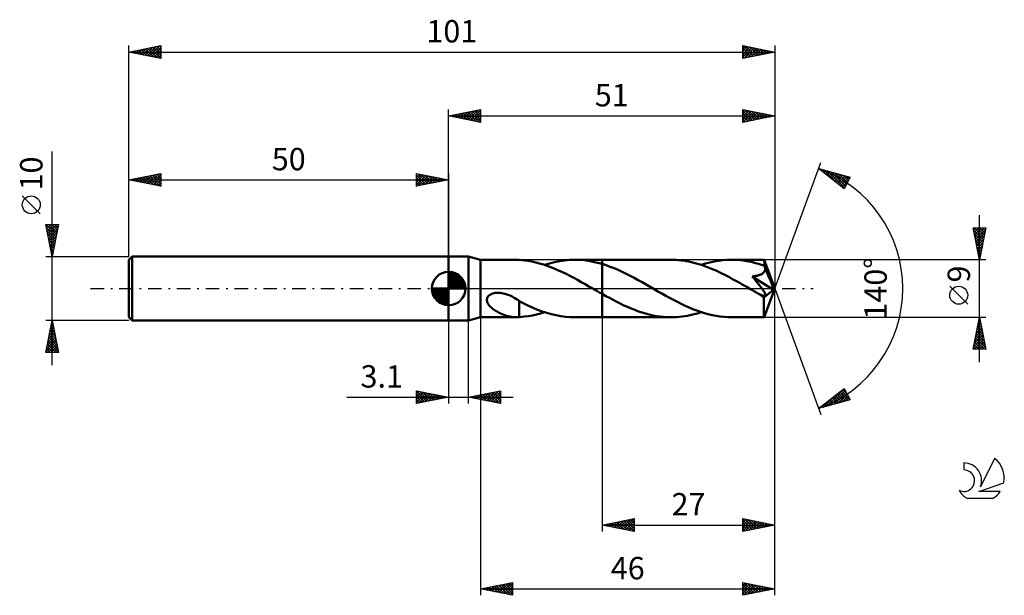
# Model space of a CAD drawing. Units: millimetres. Extents: x -17 to 137, y -48 to 42.
import ezdxf
from ezdxf.enums import TextEntityAlignment as Align

# ---------------------------------------------------------------- set-up
doc = ezdxf.new("R2010")
doc.units = ezdxf.units.MM
doc.header["$LTSCALE"] = 5.3
doc.linetypes.add('LONGDASH_DASH', pattern=[0.85, 0.4, -0.2, 0.05, -0.2])
for name, color, linetype in [('1', 4, 'CONTINUOUS'), ('2', 7, 'CONTINUOUS'), ('4', 2, 'LONGDASH_DASH'), ('CUT', 1, 'CONTINUOUS'), ('NOCUT', 7, 'CONTINUOUS'), ('SK1', 4, 'CONTINUOUS'), ('SK2', 7, 'CONTINUOUS'), ('SK4', 2, 'LONGDASH_DASH'), ('SK6', 5, 'CONTINUOUS')]:
    doc.layers.add(name, color=color, linetype=linetype)
doc.styles.get("Standard").update_dxf_attribs({"font": 'Monospac821 BT'})

msp = doc.modelspace()

# ---------------------------------------------------------------- linework, layer by layer
at = {"layer": '1', "color": 4, "linetype": 'CONTINUOUS', "lineweight": 50}
for p, q in [((50, 5), (53.1, 5)), ((50, -5), (50, 5)), ((55, 4.5), (53.1, 5)), ((53.1, -5), (53.1, 5)), ((55, 4.5), (60.6, 4.5)), ((55, -4.5), (55, 4.5)), ((60.65, 4.5), (60.57, 4.5)), ((60.73, 4.5), (60.65, 4.5)), ((60.81, 4.5), (60.73, 4.5)), ((60.89, 4.49), (60.81, 4.5)), ((60.96, 4.49), (60.89, 4.49)), ((61.04, 4.48), (60.96, 4.49)), ((61.85, 4.41), (61.04, 4.48)), ((61.04, 4.48), (61.04, 4.48)), ((62.45, 4.33), (61.85, 4.41)), ((63.03, 4.22), (62.45, 4.33)), ((63.62, 4.09), (63.03, 4.22)), ((64.22, 3.93), (63.62, 4.09)), ((64.81, 3.76), (64.22, 3.93)), ((65.41, 3.56), (64.81, 3.76)), ((64.99, 3.7), (65.77, 3.94)), ((66, 3.34), (65.41, 3.56)), ((65.77, 3.94), (66.56, 4.14)), ((66.6, 3.1), (66, 3.34)), ((66.56, 4.14), (67.35, 4.29)), ((67.2, 2.84), (66.6, 3.1)), ((67.35, 4.29), (68.14, 4.41)), ((68.14, 4.41), (68.92, 4.48)), ((68.92, 4.48), (69.71, 4.5)), ((70.43, 4.48), (69.71, 4.5)), ((69.71, 4.5), (74, 4.5)), ((71.14, 4.42), (70.43, 4.48)), ((71.86, 4.33), (71.14, 4.42)), ((72.57, 4.2), (71.86, 4.33)), ((73.28, 4.04), (72.57, 4.2)), ((74, 3.84), (73.28, 4.04)), ((84.77, 4.5), (74, 4.5)), ((74, 4.5), (74, 4.5)), ((74, 3.84), (74, 4.5)), ((74, -4.5), (74, 4.5)), ((74.63, 3.64), (74, 3.84)), ((74, 3.84), (74, 3.84)), ((74, 3.84), (74, 3.84)), ((74, 3.84), (74, 3.84)), ((75.25, 3.41), (74.63, 3.64)), ((75.87, 3.17), (75.25, 3.41)), ((76.5, 2.9), (75.87, 3.17)), ((85.17, 4.49), (84.77, 4.5)), ((85.56, 4.48), (85.17, 4.49)), ((85.96, 4.45), (85.56, 4.48)), ((86.35, 4.41), (85.96, 4.45)), ((86.75, 4.36), (86.35, 4.41)), ((87.14, 4.3), (86.75, 4.36)), ((87.53, 4.22), (87.14, 4.3)), ((87.92, 4.14), (87.53, 4.22)), ((88.32, 4.04), (87.92, 4.14)), ((88.72, 3.94), (88.32, 4.04)), ((89.12, 3.82), (88.72, 3.94)), ((89.52, 3.7), (89.12, 3.82)), ((89.5, 3.7), (90.17, 3.91)), ((89.92, 3.56), (89.52, 3.7)), ((90.31, 3.41), (89.92, 3.56)), ((90.17, 3.91), (90.85, 4.09)), ((90.71, 3.26), (90.31, 3.41)), ((91.11, 3.1), (90.71, 3.26)), ((90.85, 4.09), (91.52, 4.23)), ((91.5, 2.93), (91.11, 3.1)), ((91.52, 4.23), (92.2, 4.35)), ((92.2, 4.35), (92.88, 4.43)), ((92.88, 4.43), (93.55, 4.48)), ((93.55, 4.48), (94.22, 4.5)), ((94.69, 4.49), (94.22, 4.5)), ((99.32, 4.5), (94.22, 4.5)), ((95.16, 4.47), (94.69, 4.49)), ((95.63, 4.43), (95.16, 4.47)), ((96.09, 4.37), (95.63, 4.43)), ((96.56, 4.3), (96.09, 4.37)), ((97.02, 4.21), (96.56, 4.3)), ((97.49, 4.11), (97.02, 4.21)), ((97.96, 3.99), (97.49, 4.11)), ((98.43, 3.86), (97.96, 3.99)), ((98.9, 3.72), (98.43, 3.86)), ((99.36, 3.56), (98.9, 3.72)), ((99.32, 4.49), (99.32, 4.5)), ((99.32, 4.5), (99.32, 4.5)), ((99.32, 4.5), (99.32, 4.5)), ((99.32, 4.5), (99.32, 4.5)), ((99.32, 4.5), (99.32, 4.5)), ((99.32, 4.5), (99.32, 4.5)), ((99.33, 4.48), (99.32, 4.49)), ((101, 0), (99.32, 4.49)), ((99.33, 4.45), (99.33, 4.48)), ((99.34, 4.41), (99.33, 4.45)), ((99.34, 4.37), (99.34, 4.41)), ((99.35, 4.31), (99.34, 4.37)), ((99.35, 4.24), (99.35, 4.31)), ((99.35, 4.17), (99.35, 4.24)), ((99.36, 4.08), (99.35, 4.17)), ((99.36, 3.99), (99.36, 4.08)), ((101, 0), (99.36, 3.99)), ((99.36, 3.56), (99.36, 3.99)), ((99.37, 3.54), (99.36, 3.56)), ((99.38, 3.52), (99.37, 3.54)), ((99.39, 3.5), (99.38, 3.52)), ((99.4, 3.48), (99.39, 3.5)), ((99.41, 3.45), (99.4, 3.48)), ((99.41, 3.43), (99.41, 3.45)), ((99.42, 3.41), (99.41, 3.43)), ((99.45, 3.32), (99.42, 3.41)), ((100.03, 1.94), (99.42, 3.41)), ((99.46, 3.22), (99.45, 3.32)), ((99.47, 3.13), (99.46, 3.22)), ((99.47, 3.04), (99.47, 3.13)), ((67.79, 2.57), (67.2, 2.84)), ((68.37, 2.28), (67.79, 2.57)), ((68.96, 1.98), (68.37, 2.28)), ((69.56, 1.67), (68.96, 1.98)), ((70.15, 1.35), (69.56, 1.67)), ((77.13, 2.62), (76.5, 2.9)), ((77.75, 2.32), (77.13, 2.62)), ((78.38, 2), (77.75, 2.32)), ((79, 1.67), (78.38, 2)), ((79.63, 1.33), (79, 1.67)), ((91.91, 2.75), (91.5, 2.93)), ((92.31, 2.56), (91.91, 2.75)), ((92.7, 2.37), (92.31, 2.56)), ((93.1, 2.17), (92.7, 2.37)), ((93.5, 1.97), (93.1, 2.17)), ((93.9, 1.76), (93.5, 1.97)), ((94.3, 1.54), (93.9, 1.76)), ((94.7, 1.33), (94.3, 1.54)), ((97.47, 1.87), (97.61, 1.89)), ((97.61, 1.71), (97.47, 1.87)), ((100.77, -0.19), (97.47, 1.87)), ((97.61, 1.89), (97.75, 1.91)), ((97.74, 1.56), (97.61, 1.71)), ((97.86, 1.41), (97.74, 1.56)), ((97.75, 1.91), (97.88, 1.93)), ((97.88, 1.93), (98, 1.96)), ((98, 1.96), (98.12, 1.98)), ((98.12, 1.98), (98.23, 2.01)), ((98.23, 2.01), (98.34, 2.04)), ((98.34, 2.04), (98.45, 2.07)), ((98.45, 2.07), (98.55, 2.1)), ((98.55, 2.1), (98.65, 2.14)), ((98.65, 2.14), (98.75, 2.18)), ((98.75, 2.18), (98.85, 2.22)), ((98.85, 2.22), (98.95, 2.27)), ((98.95, 2.27), (99.03, 2.32)), ((99.03, 2.32), (99.12, 2.38)), ((99.12, 2.38), (99.19, 2.45)), ((99.19, 2.45), (99.26, 2.52)), ((99.26, 2.52), (99.33, 2.59)), ((99.33, 2.59), (99.38, 2.68)), ((99.38, 2.68), (99.42, 2.76)), ((99.42, 2.76), (99.45, 2.85)), ((99.45, 2.85), (99.46, 2.94)), ((99.46, 2.94), (99.47, 3.04)), ((100.31, 1.25), (100.03, 1.94)), ((70.74, 1.02), (70.15, 1.35)), ((71.34, 0.68), (70.74, 1.02)), ((71.93, 0.34), (71.34, 0.68)), ((72.52, 0), (71.93, 0.34)), ((72.6, -0.04), (72.52, 0)), ((80.26, 0.98), (79.63, 1.33)), ((80.88, 0.63), (80.26, 0.98)), ((81.5, 0.27), (80.88, 0.63)), ((82.12, -0.09), (81.5, 0.27)), ((95.1, 1.1), (94.7, 1.33)), ((95.5, 0.88), (95.1, 1.1)), ((95.9, 0.65), (95.5, 0.88)), ((96.3, 0.42), (95.9, 0.65)), ((96.69, 0.19), (96.3, 0.42)), ((97.09, -0.04), (96.69, 0.19)), ((97.98, 1.26), (97.86, 1.41)), ((98.1, 1.12), (97.98, 1.26)), ((98.21, 0.99), (98.1, 1.12)), ((98.31, 0.86), (98.21, 0.99)), ((98.42, 0.73), (98.31, 0.86)), ((98.52, 0.6), (98.42, 0.73)), ((98.62, 0.47), (98.52, 0.6)), ((98.71, 0.35), (98.62, 0.47)), ((98.8, 0.23), (98.71, 0.35)), ((98.89, 0.12), (98.8, 0.23)), ((98.97, 0.01), (98.89, 0.12)), ((99.05, -0.1), (98.97, 0.01)), ((99.32, -4.49), (101, 0)), ((100.47, 0.84), (100.31, 1.25)), ((100.57, 0.57), (100.47, 0.84)), ((100.64, 0.38), (100.57, 0.57)), ((100.69, 0.23), (100.64, 0.38)), ((100.73, 0.1), (100.69, 0.23)), ((100.73, 0.05), (100.71, 0.1)), ((101, 0), (100.71, 0.1)), ((100.73, 0.1), (100.71, 0.1)), ((101, 0), (100.73, 0.1)), ((100.74, 0.01), (100.73, 0.05)), ((100.75, -0.03), (100.74, 0.01)), ((55.99, -1.65), (56.03, -1.49)), ((56.03, -1.49), (56.1, -1.35)), ((56.1, -1.35), (56.19, -1.21)), ((56.19, -1.21), (56.31, -1.09)), ((56.31, -1.09), (56.45, -0.99)), ((56.45, -0.99), (56.6, -0.91)), ((56.6, -0.91), (56.75, -0.84)), ((56.75, -0.84), (56.92, -0.78)), ((56.92, -0.78), (57.09, -0.73)), ((57.09, -0.73), (57.28, -0.7)), ((57.28, -0.7), (57.48, -0.68)), ((57.48, -0.68), (57.69, -0.67)), ((57.9, -0.68), (57.69, -0.67)), ((58.12, -0.7), (57.9, -0.68)), ((58.33, -0.72), (58.12, -0.7)), ((58.54, -0.77), (58.33, -0.72)), ((58.78, -0.82), (58.54, -0.77)), ((59.01, -0.89), (58.78, -0.82)), ((59.24, -0.97), (59.01, -0.89)), ((59.47, -1.06), (59.24, -0.97)), ((59.7, -1.16), (59.47, -1.06)), ((59.92, -1.27), (59.7, -1.16)), ((60.15, -1.39), (59.92, -1.27)), ((60.37, -1.52), (60.15, -1.39)), ((60.6, -1.65), (60.37, -1.52)), ((72.67, -0.09), (72.6, -0.04)), ((72.75, -0.13), (72.67, -0.09)), ((72.83, -0.18), (72.75, -0.13)), ((72.9, -0.22), (72.83, -0.18)), ((72.98, -0.26), (72.9, -0.22)), ((73.15, -0.36), (72.98, -0.26)), ((73.32, -0.46), (73.15, -0.36)), ((73.49, -0.56), (73.32, -0.46)), ((73.66, -0.65), (73.49, -0.56)), ((73.83, -0.75), (73.66, -0.65)), ((74, -0.85), (73.83, -0.75)), ((74, -0.85), (74, -0.85)), ((74, -0.85), (74, -0.85)), ((74, -0.85), (74, -0.85)), ((74.57, -1.17), (74, -0.85)), ((74, -4.5), (74, -0.85)), ((75.13, -1.48), (74.57, -1.17)), ((75.7, -1.78), (75.13, -1.48)), ((82.73, -0.44), (82.12, -0.09)), ((83.34, -0.78), (82.73, -0.44)), ((83.94, -1.13), (83.34, -0.78)), ((84.55, -1.46), (83.94, -1.13)), ((85.16, -1.79), (84.55, -1.46)), ((97.49, -0.26), (97.09, -0.04)), ((97.66, -0.36), (97.49, -0.26)), ((97.84, -0.46), (97.66, -0.36)), ((98.01, -0.56), (97.84, -0.46)), ((98.18, -0.66), (98.01, -0.56)), ((98.35, -0.76), (98.18, -0.66)), ((98.52, -0.85), (98.35, -0.76)), ((98.62, -0.9), (98.52, -0.85)), ((98.72, -0.95), (98.62, -0.9)), ((98.82, -1), (98.72, -0.95)), ((98.92, -1.04), (98.82, -1)), ((99.02, -1.08), (98.92, -1.04)), ((99.11, -1.11), (99.02, -1.08)), ((99.12, -0.2), (99.05, -0.1)), ((99.2, -1.14), (99.11, -1.11)), ((99.19, -0.31), (99.12, -0.2)), ((99.26, -0.4), (99.19, -0.31)), ((99.29, -1.16), (99.2, -1.14)), ((99.32, -0.5), (99.26, -0.4)), ((99.27, -1.39), (100.77, -0.19)), ((99.27, -1.67), (99.27, -1.39)), ((99.37, -1.17), (99.29, -1.16)), ((99.37, -0.59), (99.32, -0.5)), ((99.42, -0.68), (99.37, -0.59)), ((99.37, -1.17), (99.44, -1.17)), ((99.47, -0.76), (99.42, -0.68)), ((99.44, -1.17), (99.5, -1.15)), ((99.5, -0.84), (99.47, -0.76)), ((99.53, -0.92), (99.5, -0.84)), ((99.5, -1.15), (99.53, -1.11)), ((99.55, -1), (99.53, -0.92)), ((99.53, -1.11), (99.55, -1.06)), ((99.55, -1.06), (99.55, -1)), ((100.75, -0.07), (100.75, -0.03)), ((100.76, -0.11), (100.75, -0.07)), ((100.76, -0.15), (100.76, -0.11)), ((100.77, -0.19), (100.76, -0.15)), ((55.98, -1.8), (55.99, -1.65)), ((56, -1.96), (55.98, -1.8)), ((56.04, -2.11), (56, -1.96)), ((56.1, -2.25), (56.04, -2.11)), ((56.17, -2.38), (56.1, -2.25)), ((56.25, -2.51), (56.17, -2.38)), ((56.35, -2.63), (56.25, -2.51)), ((56.45, -2.75), (56.35, -2.63)), ((56.57, -2.87), (56.45, -2.75)), ((56.69, -2.99), (56.57, -2.87)), ((56.83, -3.1), (56.69, -2.99)), ((60.82, -1.79), (60.6, -1.65)), ((61.04, -1.94), (60.82, -1.79)), ((61.04, -2.29), (61.04, -1.94)), ((61.75, -2.36), (61.04, -1.99)), ((61.04, -2.29), (61.04, -2.29)), ((61.04, -2.29), (61.04, -2.29)), ((61.04, -2.29), (61.04, -2.29)), ((61.04, -2.29), (61.04, -2.29)), ((61.04, -2.29), (61.04, -2.29)), ((61.04, -2.29), (61.04, -2.29)), ((61.04, -2.38), (61.04, -2.29)), ((61.04, -2.47), (61.04, -2.38)), ((61.04, -2.57), (61.04, -2.47)), ((61.04, -2.67), (61.04, -2.57)), ((61.04, -2.77), (61.04, -2.67)), ((61.04, -2.88), (61.04, -2.77)), ((61.04, -2.99), (61.04, -2.88)), ((61.04, -3.1), (61.04, -2.99)), ((62.47, -2.7), (61.75, -2.36)), ((63.19, -3.02), (62.47, -2.7)), ((63.91, -3.31), (63.19, -3.02)), ((76.27, -2.08), (75.7, -1.78)), ((76.84, -2.36), (76.27, -2.08)), ((77.4, -2.63), (76.84, -2.36)), ((77.97, -2.89), (77.4, -2.63)), ((78.53, -3.14), (77.97, -2.89)), ((85.77, -2.1), (85.16, -1.79)), ((86.37, -2.41), (85.77, -2.1)), ((86.98, -2.69), (86.37, -2.41)), ((87.58, -2.97), (86.98, -2.69)), ((88.19, -3.22), (87.58, -2.97)), ((99.27, -1.94), (99.27, -1.67)), ((99.27, -2.19), (99.27, -1.94)), ((99.27, -2.44), (99.27, -2.19)), ((99.27, -2.69), (99.27, -2.44)), ((99.27, -2.92), (99.27, -2.69)), ((99.28, -3.14), (99.27, -2.92)), ((53.1, -5), (55, -4.5)), ((55, -4.5), (60.6, -4.5)), ((56.97, -3.22), (56.83, -3.1)), ((57.12, -3.33), (56.97, -3.22)), ((57.28, -3.43), (57.12, -3.33)), ((57.43, -3.53), (57.28, -3.43)), ((57.59, -3.62), (57.43, -3.53)), ((57.75, -3.71), (57.59, -3.62)), ((57.91, -3.79), (57.75, -3.71)), ((58.07, -3.87), (57.91, -3.79)), ((58.23, -3.95), (58.07, -3.87)), ((58.39, -4.02), (58.23, -3.95)), ((58.55, -4.08), (58.39, -4.02)), ((58.71, -4.15), (58.55, -4.08)), ((58.87, -4.2), (58.71, -4.15)), ((59.03, -4.25), (58.87, -4.2)), ((59.19, -4.3), (59.03, -4.25)), ((59.35, -4.34), (59.19, -4.3)), ((59.5, -4.38), (59.35, -4.34)), ((59.66, -4.41), (59.5, -4.38)), ((59.82, -4.44), (59.66, -4.41)), ((59.97, -4.46), (59.82, -4.44)), ((60.13, -4.48), (59.97, -4.46)), ((60.27, -4.49), (60.13, -4.48)), ((60.42, -4.5), (60.27, -4.49)), ((60.57, -4.5), (60.42, -4.5)), ((60.57, -4.5), (60.65, -4.5)), ((60.65, -4.5), (60.73, -4.5)), ((60.73, -4.5), (60.81, -4.5)), ((60.81, -4.5), (60.89, -4.49)), ((60.89, -4.49), (60.96, -4.49)), ((60.96, -4.49), (61.04, -4.48)), ((61.04, -3.22), (61.04, -3.1)), ((61.04, -3.34), (61.04, -3.22)), ((61.04, -3.46), (61.04, -3.34)), ((61.04, -3.58), (61.04, -3.46)), ((61.04, -3.71), (61.04, -3.58)), ((61.04, -3.83), (61.04, -3.71)), ((61.04, -3.96), (61.04, -3.83)), ((61.04, -4.09), (61.04, -3.96)), ((61.04, -4.22), (61.04, -4.09)), ((61.04, -4.35), (61.04, -4.22)), ((61.04, -4.48), (61.04, -4.35)), ((61.04, -4.48), (61.88, -4.4)), ((61.88, -4.4), (62.5, -4.32)), ((62.5, -4.32), (63.12, -4.2)), ((63.12, -4.2), (63.74, -4.06)), ((63.74, -4.06), (64.36, -3.89)), ((64.64, -3.58), (63.91, -3.31)), ((64.36, -3.89), (64.99, -3.7)), ((65.36, -3.82), (64.64, -3.58)), ((66.09, -4.02), (65.36, -3.82)), ((66.81, -4.19), (66.09, -4.02)), ((67.54, -4.33), (66.81, -4.19)), ((68.26, -4.42), (67.54, -4.33)), ((68.98, -4.48), (68.26, -4.42)), ((69.71, -4.5), (68.98, -4.48)), ((69.71, -4.5), (74, -4.5)), ((74, -4.5), (74, -4.5)), ((74, -4.5), (84.77, -4.5)), ((79.1, -3.36), (78.53, -3.14)), ((79.67, -3.57), (79.1, -3.36)), ((80.24, -3.76), (79.67, -3.57)), ((80.8, -3.93), (80.24, -3.76)), ((81.36, -4.08), (80.8, -3.93)), ((81.93, -4.21), (81.36, -4.08)), ((82.5, -4.31), (81.93, -4.21)), ((83.07, -4.39), (82.5, -4.31)), ((83.64, -4.45), (83.07, -4.39)), ((84.21, -4.49), (83.64, -4.45)), ((84.77, -4.5), (84.21, -4.49)), ((84.77, -4.5), (85.21, -4.49)), ((85.21, -4.49), (85.64, -4.47)), ((85.64, -4.47), (86.07, -4.44)), ((86.07, -4.44), (86.5, -4.39)), ((86.5, -4.39), (86.92, -4.33)), ((86.92, -4.33), (87.35, -4.26)), ((87.35, -4.26), (87.77, -4.17)), ((87.77, -4.17), (88.2, -4.07)), ((88.8, -3.45), (88.19, -3.22)), ((88.2, -4.07), (88.64, -3.96)), ((88.64, -3.96), (89.07, -3.84)), ((89.4, -3.67), (88.8, -3.45)), ((89.07, -3.84), (89.5, -3.7)), ((90, -3.86), (89.4, -3.67)), ((90.6, -4.02), (90, -3.86)), ((91.21, -4.17), (90.6, -4.02)), ((91.81, -4.29), (91.21, -4.17)), ((92.42, -4.38), (91.81, -4.29)), ((93.02, -4.45), (92.42, -4.38)), ((93.62, -4.49), (93.02, -4.45)), ((94.22, -4.5), (93.62, -4.49)), ((94.22, -4.5), (99.32, -4.5)), ((99.28, -3.35), (99.28, -3.14)), ((99.28, -3.55), (99.28, -3.35)), ((99.28, -3.73), (99.28, -3.55)), ((99.29, -3.89), (99.28, -3.73)), ((99.29, -4.03), (99.29, -3.89)), ((99.29, -4.15), (99.29, -4.03)), ((99.3, -4.26), (99.29, -4.15)), ((99.3, -4.34), (99.3, -4.26)), ((99.31, -4.41), (99.3, -4.34)), ((99.31, -4.46), (99.31, -4.41)), ((99.32, -4.49), (99.31, -4.46)), ((99.32, -4.5), (99.32, -4.49)), ((99.32, -4.5), (99.32, -4.49)), ((99.32, -4.5), (99.32, -4.5)), ((99.32, -4.5), (99.32, -4.5)), ((99.32, -4.5), (99.32, -4.5)), ((99.32, -4.5), (99.32, -4.5)), ((99.32, -4.5), (99.32, -4.5)), ((50, -5), (53.1, -5))]:
    msp.add_line(p, q, dxfattribs=at)
msp.add_ellipse((101, 0), major_axis=(-6.36, 4.14), ratio=0.278612, start_param=1.356777, end_param=1.479758, dxfattribs=at)
at = {"layer": '2', "color": 7, "linetype": 'CONTINUOUS', "lineweight": 25}
for p, q in [((50, 5), (50, 28)), ((50, 27), (55, 28)), ((52.7, 26.46), (54.05, 27.81)), ((53.05, 26.39), (54.58, 27.92)), ((53.41, 26.32), (55, 27.91)), ((53.66, 27.73), (55, 26.4)), ((54.02, 27.8), (55, 26.82)), ((54.37, 27.87), (55, 27.24)), ((54.72, 27.94), (55, 27.67)), ((55, 28), (55, 26)), ((96, 26), (96, 28)), ((96, 28), (101, 27)), ((96, 27.72), (96.24, 27.95)), ((96, 27.29), (96.59, 27.88)), ((96, 27.82), (97.52, 26.3)), ((96, 26.87), (96.94, 27.81)), ((96, 26.44), (97.3, 27.74)), ((96.31, 27.94), (97.87, 26.37)), ((96.84, 27.83), (98.23, 26.45)), ((97.37, 27.73), (98.58, 26.52)), ((101, 28), (101, 0)), ((50, 27), (101, 27)), ((55, 26), (50, 27)), ((50.13, 27.03), (50.19, 26.96)), ((50.23, 26.95), (50.34, 27.07)), ((50.48, 27.1), (50.72, 26.86)), ((50.58, 26.88), (50.87, 27.17)), ((50.83, 27.17), (51.25, 26.75)), ((50.93, 26.81), (51.4, 27.28)), ((51.19, 27.24), (51.78, 26.64)), ((51.29, 26.74), (51.93, 27.39)), ((51.54, 27.31), (52.31, 26.54)), ((51.64, 26.67), (52.46, 27.49)), ((51.9, 27.38), (52.84, 26.43)), ((51.99, 26.6), (52.99, 27.6)), ((52.25, 27.45), (53.37, 26.33)), ((52.35, 26.53), (53.52, 27.7)), ((52.6, 27.52), (53.9, 26.22)), ((52.96, 27.59), (54.43, 26.11)), ((53.31, 27.66), (54.96, 26.01)), ((53.76, 26.25), (55, 27.49)), ((54.12, 26.18), (55, 27.06)), ((54.47, 26.11), (55, 26.64)), ((54.82, 26.04), (55, 26.21)), ((96, 26.02), (97.65, 27.67)), ((96, 27.4), (97.16, 26.23)), ((101, 27), (96, 26)), ((96, 26.97), (96.81, 26.16)), ((96, 26.55), (96.46, 26.09)), ((96.51, 26.1), (98.01, 27.6)), ((97.04, 26.21), (98.36, 27.53)), ((97.57, 26.31), (98.71, 27.46)), ((97.9, 27.62), (98.93, 26.59)), ((98.1, 26.42), (99.07, 27.39)), ((98.43, 27.51), (99.29, 26.66)), ((98.63, 26.53), (99.42, 27.32)), ((98.96, 27.41), (99.64, 26.73)), ((99.16, 26.63), (99.77, 27.25)), ((99.49, 27.3), (99.99, 26.8)), ((99.69, 26.74), (100.13, 27.17)), ((100.02, 27.2), (100.35, 26.87)), ((100.22, 26.84), (100.48, 27.1)), ((100.55, 27.09), (100.7, 26.94)), ((100.75, 26.95), (100.83, 27.03)), ((96, 26.12), (96.1, 26.02)), ((101, 0), (108.18, 19.73)), ((107.84, 18.79), (112.75, 17.4)), ((111.83, 15.62), (107.84, 18.79)), ((107.96, 18.7), (108, 18.75)), ((108.06, 18.73), (108.61, 18.18)), ((108.19, 18.51), (108.33, 18.65)), ((108.43, 18.33), (108.66, 18.56)), ((108.65, 18.56), (110.68, 16.54)), ((108.67, 18.14), (108.99, 18.47)), ((108.9, 17.95), (109.33, 18.37)), ((109.14, 17.76), (109.66, 18.28)), ((109.25, 18.39), (111.9, 15.74)), ((109.38, 17.57), (109.99, 18.18)), ((109.61, 17.39), (110.32, 18.09)), ((109.84, 18.23), (112.04, 16.03)), ((109.85, 17.2), (110.65, 18)), ((110.08, 17.01), (110.98, 17.9)), ((110.32, 16.82), (111.31, 17.81)), ((110.43, 18.06), (112.18, 16.31)), ((110.56, 16.63), (111.64, 17.71)), ((110.79, 16.45), (111.97, 17.62)), ((111.02, 17.89), (112.33, 16.59)), ((111.03, 16.26), (112.3, 17.53)), ((111.27, 16.07), (112.63, 17.43)), ((111.62, 17.72), (112.47, 16.87)), ((112.75, 17.4), (111.83, 15.62)), ((112.21, 17.55), (112.62, 17.15)), ((111.5, 15.88), (112.46, 16.84)), ((111.74, 15.69), (112.01, 15.96)), ((133, -11.5), (133, 11.5)), ((133, 4.5), (132, 9.5)), ((132, 9.5), (134, 9.5)), ((132.01, 9.45), (132.05, 9.5)), ((132.08, 9.1), (132.48, 9.5)), ((132.14, 9.5), (133.69, 7.95)), ((132.15, 8.75), (132.9, 9.5)), ((132.22, 8.39), (133.33, 9.5)), ((132.29, 8.04), (133.75, 9.5)), ((132.36, 7.69), (133.96, 9.28)), ((132.57, 9.5), (133.76, 8.3)), ((132.99, 9.5), (133.83, 8.66)), ((134, 9.5), (133, 4.5)), ((133.41, 9.5), (133.9, 9.01)), ((133.84, 9.5), (133.97, 9.37)), ((132.07, 9.15), (133.62, 7.6)), ((132.18, 8.62), (133.55, 7.24)), ((132.28, 8.09), (133.48, 6.89)), ((132.43, 7.33), (133.85, 8.75)), ((132.5, 6.98), (133.74, 8.22)), ((132.39, 7.55), (133.41, 6.54)), ((132.5, 7.02), (133.34, 6.18)), ((132.57, 6.63), (133.64, 7.69)), ((132.6, 6.49), (133.27, 5.83)), ((132.65, 6.27), (133.53, 7.16)), ((132.72, 5.92), (133.43, 6.63)), ((132.71, 5.96), (133.2, 5.48)), ((132.79, 5.57), (133.32, 6.1)), ((132.81, 5.43), (133.12, 5.12)), ((132.86, 5.21), (133.21, 5.57)), ((132.92, 4.9), (133.05, 4.77)), ((132.93, 4.86), (133.11, 5.04)), ((134, 4.5), (99.36, 4.5)), ((133, 4.5), (133, 4.51)), ((101, -38), (101, 0)), ((101, -48), (101, 0)), ((101, 0), (108.18, -19.73)), ((131.15, -2.45), (128.35, 0.35)), ((55, -4.5), (55, -48)), ((74, -4.5), (74, -38)), ((99.36, -4.5), (134, -4.5)), ((132, -9.5), (133, -4.5)), ((133, -4.5), (134, -9.5)), ((133, -4.51), (133, -4.51)), ((50, -5), (50, -18)), ((53.1, -18), (53.1, -5)), ((132.6, -6.5), (133.27, -5.83)), ((132.71, -5.97), (133.2, -5.48)), ((132.72, -5.92), (133.43, -6.64)), ((132.79, -5.57), (133.32, -6.1)), ((132.81, -5.44), (133.13, -5.13)), ((132.86, -5.22), (133.21, -5.57)), ((132.92, -4.91), (133.05, -4.77)), ((132.93, -4.86), (133.11, -5.04)), ((132.07, -9.15), (133.62, -7.6)), ((132.18, -8.62), (133.55, -7.25)), ((132.28, -8.09), (133.48, -6.89)), ((132.36, -7.69), (133.96, -9.29)), ((132.39, -7.56), (133.41, -6.54)), ((132.43, -7.34), (133.85, -8.76)), ((132.49, -7.03), (133.34, -6.19)), ((132.5, -6.98), (133.75, -8.23)), ((132.57, -6.63), (133.64, -7.7)), ((132.64, -6.28), (133.53, -7.17)), ((132.08, -9.11), (132.47, -9.5)), ((132.15, -9.5), (133.69, -7.95)), ((132.15, -8.75), (132.9, -9.5)), ((132.22, -8.4), (133.32, -9.5)), ((132.29, -8.04), (133.75, -9.5)), ((132.57, -9.5), (133.76, -8.31)), ((132.99, -9.5), (133.83, -8.66)), ((133.42, -9.5), (133.9, -9.01)), ((134, -9.5), (132, -9.5)), ((132.01, -9.46), (132.05, -9.5)), ((133.84, -9.5), (133.97, -9.37)), ((45, -18), (45, -16)), ((45, -16), (50, -17)), ((45, -16.07), (45.06, -16.01)), ((45, -16.07), (46.61, -17.68)), ((45, -16.5), (45.41, -16.08)), ((45, -16.92), (45.77, -16.15)), ((45, -17.35), (46.12, -16.22)), ((45, -17.77), (46.48, -16.3)), ((45, -16.5), (46.25, -17.75)), ((45, -16.92), (45.9, -17.82)), ((45.24, -17.95), (46.83, -16.37)), ((45.44, -16.09), (46.96, -17.61)), ((45.77, -17.85), (47.18, -16.44)), ((45.97, -16.19), (47.31, -17.54)), ((46.3, -17.74), (47.54, -16.51)), ((46.5, -16.3), (47.67, -17.47)), ((46.83, -17.63), (47.89, -16.58)), ((47.03, -16.41), (48.02, -17.4)), ((47.36, -17.53), (48.24, -16.65)), ((47.56, -16.51), (48.37, -17.33)), ((47.89, -17.42), (48.6, -16.72)), ((48.09, -16.62), (48.73, -17.25)), ((48.42, -17.32), (48.95, -16.79)), ((48.62, -16.72), (49.08, -17.18)), ((48.96, -17.21), (49.3, -16.86)), ((49.15, -16.83), (49.43, -17.11)), ((49.49, -17.1), (49.66, -16.93)), ((53.1, -17), (58.1, -16)), ((53.42, -17.06), (53.58, -16.9)), ((53.55, -16.91), (53.78, -17.14)), ((53.77, -17.13), (54.11, -16.8)), ((53.9, -16.84), (54.31, -17.24)), ((54.13, -17.21), (54.64, -16.69)), ((54.26, -16.77), (54.84, -17.35)), ((54.48, -17.28), (55.17, -16.59)), ((54.61, -16.7), (55.37, -17.45)), ((54.83, -17.35), (55.7, -16.48)), ((54.97, -16.63), (55.9, -17.56)), ((55.19, -17.42), (56.23, -16.37)), ((55.32, -16.56), (56.43, -17.67)), ((55.54, -17.49), (56.76, -16.27)), ((55.67, -16.49), (56.96, -17.77)), ((55.9, -17.56), (57.29, -16.16)), ((56.03, -16.41), (57.49, -17.88)), ((56.25, -17.63), (57.82, -16.06)), ((56.38, -16.34), (58.02, -17.98)), ((56.6, -17.7), (58.1, -16.2)), ((56.73, -16.27), (58.1, -17.64)), ((56.96, -17.77), (58.1, -16.63)), ((57.09, -16.2), (58.1, -17.22)), ((57.44, -16.13), (58.1, -16.79)), ((57.79, -16.06), (58.1, -16.37)), ((58.1, -16), (58.1, -18)), ((107.84, -18.79), (111.83, -15.62)), ((109.1, -18.44), (111.86, -15.68)), ((109.7, -18.27), (112, -15.96)), ((110.2, -16.92), (111.13, -17.86)), ((110.29, -18.1), (112.15, -16.24)), ((110.43, -16.73), (111.46, -17.76)), ((110.67, -16.55), (111.79, -17.67)), ((110.88, -17.93), (112.29, -16.52)), ((110.9, -16.36), (112.12, -17.58)), ((111.14, -16.17), (112.45, -17.48)), ((111.38, -15.98), (112.69, -17.3)), ((111.47, -17.76), (112.44, -16.8)), ((111.61, -15.79), (112.24, -16.42)), ((111.83, -15.62), (112.75, -17.4)), ((34.08, -17), (60.1, -17)), ((50, -17), (45, -18)), ((45, -17.35), (45.55, -17.89)), ((45, -17.77), (45.19, -17.96)), ((49.68, -16.94), (49.79, -17.04)), ((58.1, -18), (53.1, -17)), ((53.2, -16.98), (53.25, -17.03)), ((57.31, -17.84), (58.1, -17.05)), ((57.66, -17.91), (58.1, -17.48)), ((58.02, -17.98), (58.1, -17.9)), ((112.75, -17.4), (107.84, -18.79)), ((108.31, -18.42), (108.49, -18.61)), ((108.51, -18.6), (110.18, -16.93)), ((108.54, -18.24), (108.82, -18.52)), ((108.78, -18.05), (109.15, -18.42)), ((109.01, -17.86), (109.48, -18.33)), ((109.25, -17.67), (109.81, -18.23)), ((109.49, -17.48), (110.14, -18.14)), ((109.72, -17.3), (110.47, -18.05)), ((109.96, -17.11), (110.8, -17.95)), ((112.07, -17.59), (112.58, -17.08)), ((112.66, -17.42), (112.72, -17.36)), ((107.92, -18.77), (108.11, -18.58)), ((108.07, -18.61), (108.16, -18.7)), ((74, -37), (79, -36)), ((74.46, -37.09), (74.69, -36.86)), ((74.49, -36.9), (74.74, -37.15)), ((74.82, -37.16), (75.22, -36.76)), ((74.85, -36.83), (75.27, -37.25)), ((75.17, -37.23), (75.75, -36.65)), ((75.2, -36.76), (75.8, -37.36)), ((75.52, -37.3), (76.29, -36.54)), ((75.56, -36.69), (76.33, -37.47)), ((75.88, -37.38), (76.82, -36.44)), ((75.91, -36.62), (76.86, -37.57)), ((76.23, -37.45), (77.35, -36.33)), ((76.26, -36.55), (77.39, -37.68)), ((76.58, -37.52), (77.88, -36.22)), ((76.62, -36.48), (77.92, -37.78)), ((76.94, -37.59), (78.41, -36.12)), ((76.97, -36.41), (78.45, -37.89)), ((77.29, -37.66), (78.94, -36.01)), ((77.32, -36.34), (78.98, -38)), ((77.64, -37.73), (79, -36.37)), ((77.68, -36.26), (79, -37.59)), ((78, -37.8), (79, -36.8)), ((78.03, -36.19), (79, -37.16)), ((78.38, -36.12), (79, -36.74)), ((78.74, -36.05), (79, -36.32)), ((79, -36), (79, -38)), ((96, -38), (96, -36)), ((96, -36), (101, -37)), ((96, -36.22), (96.18, -36.04)), ((96, -36.65), (96.54, -36.11)), ((96, -37.07), (96.89, -36.18)), ((96, -36.24), (97.47, -37.71)), ((96, -37.49), (97.24, -36.25)), ((96, -37.92), (97.6, -36.32)), ((96, -36.67), (97.11, -37.78)), ((96.23, -36.05), (97.82, -37.64)), ((96.43, -37.91), (97.95, -36.39)), ((96.76, -36.15), (98.17, -37.57)), ((96.96, -37.81), (98.31, -36.46)), ((97.29, -36.26), (98.53, -37.49)), ((97.49, -37.7), (98.66, -36.53)), ((97.82, -36.36), (98.88, -37.42)), ((98.02, -37.6), (99.01, -36.6)), ((98.35, -36.47), (99.23, -37.35)), ((98.55, -37.49), (99.37, -36.67)), ((98.88, -36.58), (99.59, -37.28)), ((99.08, -37.38), (99.72, -36.74)), ((99.41, -36.68), (99.94, -37.21)), ((99.61, -37.28), (100.07, -36.81)), ((99.94, -36.79), (100.29, -37.14)), ((100.14, -37.17), (100.43, -36.89)), ((100.47, -36.89), (100.65, -37.07)), ((74, -37), (101, -37)), ((79, -38), (74, -37)), ((74.11, -37.02), (74.16, -36.97)), ((74.14, -36.97), (74.21, -37.04)), ((78.35, -37.87), (79, -37.22)), ((78.71, -37.94), (79, -37.65)), ((101, -37), (96, -38)), ((96, -37.09), (96.76, -37.85)), ((96, -37.51), (96.4, -37.92)), ((96, -37.94), (96.05, -37.99)), ((100.67, -37.07), (100.78, -36.96)), ((55, -47), (60, -46)), ((57.86, -47.57), (59.29, -46.14)), ((58.22, -47.64), (59.82, -46.04)), ((59.26, -46.15), (60, -46.89)), ((59.61, -46.08), (60, -46.47)), ((59.97, -46.01), (60, -46.04)), ((60, -46), (60, -48)), ((96, -48), (96, -46)), ((96, -46), (101, -47)), ((96, -46.04), (96.03, -46.01)), ((96, -46.46), (96.39, -46.08)), ((96, -46.89), (96.74, -46.15)), ((96.17, -46.03), (97.78, -47.64)), ((96.7, -46.14), (98.14, -47.57)), ((55, -47), (101, -47)), ((60, -48), (55, -47)), ((55.02, -47), (55.02, -47)), ((55.03, -47.01), (55.05, -46.99)), ((55.37, -46.93), (55.55, -47.11)), ((55.39, -47.08), (55.58, -46.88)), ((55.72, -46.86), (56.08, -47.22)), ((55.74, -47.15), (56.11, -46.78)), ((56.08, -46.78), (56.61, -47.32)), ((56.09, -47.22), (56.64, -46.67)), ((56.43, -46.71), (57.14, -47.43)), ((56.45, -47.29), (57.17, -46.57)), ((56.78, -46.64), (57.68, -47.54)), ((56.8, -47.36), (57.7, -46.46)), ((57.14, -46.57), (58.21, -47.64)), ((57.16, -47.43), (58.23, -46.35)), ((57.49, -46.5), (58.74, -47.75)), ((57.51, -47.5), (58.76, -46.25)), ((57.84, -46.43), (59.27, -47.85)), ((58.2, -46.36), (59.8, -47.96)), ((58.55, -46.29), (60, -47.74)), ((58.57, -47.71), (60, -46.28)), ((58.9, -46.22), (60, -47.31)), ((58.92, -47.78), (60, -46.71)), ((59.28, -47.86), (60, -47.13)), ((59.63, -47.93), (60, -47.56)), ((96, -47.31), (97.09, -46.22)), ((96, -47.74), (97.45, -46.29)), ((96, -46.29), (97.43, -47.71)), ((96, -46.71), (97.07, -47.79)), ((101, -47), (96, -48)), ((96, -47.13), (96.72, -47.86)), ((96, -47.56), (96.37, -47.93)), ((96.2, -47.96), (97.8, -46.36)), ((96.73, -47.85), (98.15, -46.43)), ((97.23, -46.25), (98.49, -47.5)), ((97.26, -47.75), (98.51, -46.5)), ((97.76, -46.35), (98.84, -47.43)), ((97.79, -47.64), (98.86, -46.57)), ((98.29, -46.46), (99.2, -47.36)), ((98.32, -47.54), (99.21, -46.64)), ((98.82, -46.56), (99.55, -47.29)), ((98.85, -47.43), (99.57, -46.71)), ((99.35, -46.67), (99.9, -47.22)), ((99.38, -47.32), (99.92, -46.78)), ((99.88, -46.78), (100.26, -47.15)), ((99.91, -47.22), (100.27, -46.85)), ((100.42, -46.88), (100.61, -47.08)), ((100.44, -47.11), (100.63, -46.93)), ((100.95, -46.99), (100.96, -47.01)), ((100.97, -47.01), (100.98, -47)), ((59.98, -48), (60, -47.98)), ((96, -47.98), (96.01, -48))]:
    msp.add_line(p, q, dxfattribs=at)
msp.add_circle((129.75, -1.05), 1.4, dxfattribs=at)
msp.add_arc((101, 0), 20, 290, 70, dxfattribs=at)
at = {"layer": '4', "color": 2, "linetype": 'LONGDASH_DASH', "lineweight": 25}
msp.add_line((50, 0), (101, 0), dxfattribs=at)
at = {"layer": 'CUT', "color": 1, "linetype": 'CONTINUOUS', "lineweight": 25}
for p, q in [((99.36, 4.5), (74, 4.5)), ((74, 4.5), (74, 0)), ((101, 0), (99.36, 4.5)), ((74, 0), (101, 0))]:
    msp.add_line(p, q, dxfattribs=at)
at = {"layer": 'NOCUT', "color": 7, "linetype": 'CONTINUOUS', "lineweight": 25}
for p, q in [((50, 0), (50, 5)), ((50, 5), (53.1, 5)), ((55, 4.5), (53.1, 5)), ((53.1, 5), (53.1, 0)), ((74, 4.5), (55, 4.5)), ((74, 0), (74, 4.5)), ((74, 4.5), (74, 4.5)), ((74, 4.5), (74, 0)), ((74, 4.5), (74, 0)), ((53.1, 0), (50, 0)), ((53.1, 0), (74, 0))]:
    msp.add_line(p, q, dxfattribs=at)
at = {"layer": 'SK1', "color": 4, "linetype": 'CONTINUOUS', "lineweight": 50}
for p, q in [((0.5, 5), (0, 4.5)), ((50, 5), (0.5, 5)), ((0.5, 5), (0.5, -5)), ((0, 4.5), (0, -4.5)), ((50, 0), (50, 2.62)), ((50, 2.56), (50.07, 2.62)), ((50, 2.19), (50.41, 2.59)), ((50, 2.56), (52.56, 0)), ((50, 1.81), (50.71, 2.53)), ((50, 1.44), (50.99, 2.43)), ((50, 1.07), (51.24, 2.31)), ((50, 2.19), (52.19, 0)), ((50, 0.7), (51.47, 2.17)), ((50, 0.33), (51.68, 2.01)), ((50, 1.81), (51.81, 0)), ((50.04, 0), (51.88, 1.83)), ((50.32, 2.6), (52.6, 0.32)), ((50.41, 0), (52.05, 1.64)), ((50.8, 2.5), (52.5, 0.8)), ((51.56, 2.11), (52.11, 1.56)), ((50, 0), (47.38, 0)), ((47.38, -0.07), (47.44, 0)), ((47.41, -0.41), (47.81, 0)), ((47.47, -0.71), (48.19, 0)), ((47.57, -0.99), (48.56, 0)), ((47.69, -1.24), (48.93, 0)), ((47.73, 0), (50, -2.27)), ((47.83, -1.47), (49.3, 0)), ((47.99, -1.68), (49.67, 0)), ((48.1, 0), (50, -1.9)), ((48.47, 0), (50, -1.53)), ((48.84, 0), (50, -1.16)), ((49.22, 0), (50, -0.78)), ((49.59, 0), (50, -0.41)), ((49.96, 0), (50, -0.04)), ((50, 1.44), (51.44, 0)), ((50, 1.07), (51.07, 0)), ((50, 0.7), (50.7, 0)), ((50, 0.33), (50.33, 0)), ((50, 0), (52.62, 0)), ((50, -2.62), (50, 0)), ((50.78, 0), (52.21, 1.42)), ((51.16, 0), (52.34, 1.19)), ((51.53, 0), (52.45, 0.93)), ((51.9, 0), (52.54, 0.65)), ((52.27, 0), (52.6, 0.33)), ((47.38, -0.02), (49.98, -2.62)), ((47.41, -0.42), (49.58, -2.59)), ((47.55, -0.93), (49.07, -2.45)), ((48.17, -1.88), (50, -0.04)), ((48.36, -2.05), (50, -0.41)), ((48.58, -2.21), (50, -0.78)), ((48.81, -2.34), (50, -1.16)), ((49.07, -2.45), (50, -1.53)), ((49.35, -2.54), (50, -1.9)), ((49.67, -2.6), (50, -2.27)), ((0, -4.5), (0.5, -5)), ((0.5, -5), (50, -5))]:
    msp.add_line(p, q, dxfattribs=at)
for start, end in [(90, 180), (0, 90), (180, 270), (270, 0)]:
    msp.add_arc((50, 0), 2.62, start, end, dxfattribs=at)
at = {"layer": 'SK2', "color": 7, "linetype": 'CONTINUOUS', "lineweight": 25}
for p, q in [((0, 10), (0, 38)), ((0, 37), (5, 38)), ((0, 37), (101, 37)), ((5, 36), (0, 37)), ((0.02, 37), (0.03, 37.01)), ((0.14, 37.03), (0.21, 36.96)), ((0.38, 36.92), (0.56, 37.11)), ((0.49, 37.1), (0.74, 36.85)), ((0.73, 36.85), (1.09, 37.22)), ((0.85, 37.17), (1.27, 36.75)), ((1.08, 36.78), (1.62, 37.32)), ((1.2, 37.24), (1.8, 36.64)), ((1.44, 36.71), (2.15, 37.43)), ((1.56, 37.31), (2.33, 36.53)), ((1.79, 36.64), (2.68, 37.54)), ((1.91, 37.38), (2.86, 36.43)), ((2.14, 36.57), (3.21, 37.64)), ((2.26, 37.45), (3.39, 36.32)), ((2.5, 36.5), (3.74, 37.75)), ((2.62, 37.52), (3.92, 36.22)), ((2.85, 36.43), (4.27, 37.85)), ((2.97, 37.59), (4.45, 36.11)), ((3.2, 36.36), (4.81, 37.96)), ((3.32, 37.66), (4.98, 36)), ((3.56, 36.29), (5, 37.73)), ((3.68, 37.74), (5, 36.41)), ((3.91, 36.22), (5, 37.31)), ((4.03, 37.81), (5, 36.84)), ((4.38, 37.88), (5, 37.26)), ((4.74, 37.95), (5, 37.68)), ((5, 38), (5, 36)), ((96, 36), (96, 38)), ((96, 38), (101, 37)), ((96, 37.96), (96.04, 37.99)), ((96, 37.53), (96.39, 37.92)), ((96, 37.11), (96.74, 37.85)), ((96, 36.68), (97.1, 37.78)), ((96, 36.26), (97.45, 37.71)), ((96, 37.58), (97.32, 36.26)), ((96, 37.16), (96.96, 36.19)), ((101, 37), (96, 36)), ((96.01, 38), (97.67, 36.33)), ((96.21, 36.04), (97.8, 37.64)), ((96.54, 37.89), (98.02, 36.4)), ((96.74, 36.15), (98.16, 37.57)), ((97.07, 37.79), (98.38, 36.48)), ((97.27, 36.25), (98.51, 37.5)), ((97.6, 37.68), (98.73, 36.55)), ((97.8, 36.36), (98.86, 37.43)), ((98.13, 37.57), (99.08, 36.62)), ((98.33, 36.47), (99.22, 37.36)), ((98.66, 37.47), (99.44, 36.69)), ((98.86, 36.57), (99.57, 37.29)), ((99.19, 37.36), (99.79, 36.76)), ((99.39, 36.68), (99.92, 37.22)), ((99.72, 37.26), (100.15, 36.83)), ((99.92, 36.78), (100.28, 37.14)), ((100.25, 37.15), (100.5, 36.9)), ((100.45, 36.89), (100.63, 37.07)), ((100.78, 37.04), (100.85, 36.97)), ((100.98, 37), (100.99, 37)), ((101, 38), (101, 0)), ((4.26, 36.15), (5, 36.88)), ((4.62, 36.08), (5, 36.46)), ((4.97, 36.01), (5, 36.03)), ((96, 36.73), (96.61, 36.12)), ((96, 36.31), (96.26, 36.05)), ((-12, -12), (-12, 21.45)), ((0, 5), (0, 18)), ((0, 17), (5, 18)), ((0, 17), (50, 17)), ((5, 16), (0, 17)), ((0.09, 17.02), (0.14, 16.97)), ((0.33, 16.93), (0.49, 17.1)), ((0.44, 17.09), (0.67, 16.87)), ((0.68, 16.86), (1.02, 17.2)), ((0.8, 17.16), (1.2, 16.76)), ((1.03, 16.79), (1.55, 17.31)), ((1.15, 17.23), (1.73, 16.65)), ((1.39, 16.72), (2.08, 17.42)), ((1.51, 17.3), (2.26, 16.55)), ((1.74, 16.65), (2.61, 17.52)), ((1.86, 17.37), (2.79, 16.44)), ((2.09, 16.58), (3.14, 17.63)), ((2.21, 17.44), (3.32, 16.34)), ((2.45, 16.51), (3.67, 17.73)), ((2.57, 17.51), (3.85, 16.23)), ((2.8, 16.44), (4.2, 17.84)), ((2.92, 17.58), (4.38, 16.12)), ((3.15, 16.37), (4.73, 17.95)), ((3.27, 17.65), (4.91, 16.02)), ((3.51, 16.3), (5, 17.79)), ((3.63, 17.73), (5, 16.35)), ((3.86, 16.23), (5, 17.37)), ((3.98, 17.8), (5, 16.78)), ((4.21, 16.16), (5, 16.94)), ((4.33, 17.87), (5, 17.2)), ((4.69, 17.94), (5, 17.62)), ((5, 18), (5, 16)), ((45, 16), (45, 18)), ((45, 18), (50, 17)), ((45, 17.91), (45.07, 17.99)), ((45, 17.49), (45.43, 17.91)), ((45, 17.06), (45.78, 17.84)), ((45, 16.64), (46.14, 17.77)), ((45, 17.73), (46.44, 16.29)), ((45, 16.21), (46.49, 17.7)), ((45, 17.3), (46.09, 16.22)), ((50, 17), (45, 16)), ((45.19, 17.96), (46.79, 16.36)), ((45.26, 16.05), (46.84, 17.63)), ((45.72, 17.86), (47.15, 16.43)), ((45.79, 16.16), (47.2, 17.56)), ((46.25, 17.75), (47.5, 16.5)), ((46.32, 16.26), (47.55, 17.49)), ((46.78, 17.64), (47.85, 16.57)), ((46.85, 16.37), (47.9, 17.42)), ((47.31, 17.54), (48.21, 16.64)), ((47.39, 16.48), (48.26, 17.35)), ((47.84, 17.43), (48.56, 16.71)), ((47.92, 16.58), (48.61, 17.28)), ((48.37, 17.33), (48.91, 16.78)), ((48.45, 16.69), (48.96, 17.21)), ((48.9, 17.22), (49.27, 16.85)), ((48.98, 16.8), (49.32, 17.14)), ((49.43, 17.11), (49.62, 16.92)), ((49.51, 16.9), (49.67, 17.07)), ((49.96, 17.01), (49.98, 17)), ((50, 18), (50, 5)), ((4.57, 16.09), (5, 16.52)), ((4.92, 16.02), (5, 16.09)), ((45, 16.88), (45.73, 16.15)), ((45, 16.46), (45.38, 16.08)), ((45, 16.03), (45.03, 16.01)), ((-13.85, 11.7), (-16.65, 14.5)), ((-12, 5), (-13, 10)), ((-13, 10), (-11, 10)), ((-13, 9.98), (-12.97, 10)), ((-12.92, 9.62), (-12.55, 10)), ((-12.92, 9.61), (-11.39, 8.07)), ((-12.89, 10), (-11.31, 8.43)), ((-12.85, 9.27), (-12.12, 10)), ((-12.78, 8.92), (-11.7, 10)), ((-12.71, 8.56), (-11.28, 10)), ((-12.64, 8.21), (-11.04, 9.82)), ((-12.57, 7.86), (-11.14, 9.28)), ((-12.46, 10), (-11.24, 8.78)), ((-12.04, 10), (-11.17, 9.13)), ((-11, 10), (-12, 5)), ((-11.62, 10), (-11.1, 9.49)), ((-11.19, 10), (-11.03, 9.84)), ((-12.82, 9.08), (-11.46, 7.72)), ((-12.71, 8.55), (-11.53, 7.36)), ((-12.6, 8.02), (-11.6, 7.01)), ((-12.5, 7.5), (-11.25, 8.75)), ((-12.43, 7.15), (-11.36, 8.22)), ((-12.5, 7.49), (-11.67, 6.66)), ((-12.39, 6.96), (-11.74, 6.3)), ((-12.36, 6.8), (-11.46, 7.69)), ((-12.29, 6.44), (-11.57, 7.16)), ((-12.29, 6.43), (-11.81, 5.95)), ((-12.22, 6.09), (-11.67, 6.63)), ((-13, 5), (0, 5)), ((-12.18, 5.9), (-11.88, 5.6)), ((-12.15, 5.74), (-11.78, 6.1)), ((-12.08, 5.38), (-11.89, 5.57)), ((-12.07, 5.37), (-11.95, 5.24)), ((-12.01, 5.03), (-11.99, 5.04)), ((-12, -5), (-13, -5)), ((-13, -10), (-12, -5)), ((-12.25, -6.25), (-11.83, -5.83)), ((-12.17, -5.87), (-11.74, -6.3)), ((-12.14, -5.72), (-11.9, -5.48)), ((-12.1, -5.51), (-11.85, -5.77)), ((-12.04, -5.19), (-11.98, -5.12)), ((-12.03, -5.16), (-11.95, -5.24)), ((0, -5), (-12, -5)), ((-12, -5), (-11, -10)), ((-12.78, -8.9), (-11.48, -7.6)), ((-12.67, -8.37), (-11.55, -7.25)), ((-12.57, -7.84), (-11.62, -6.89)), ((-12.53, -7.63), (-11.21, -8.95)), ((-12.46, -7.31), (-11.69, -6.54)), ((-12.46, -7.28), (-11.32, -8.42)), ((-12.39, -6.93), (-11.42, -7.89)), ((-12.36, -6.78), (-11.76, -6.18)), ((-12.31, -6.57), (-11.53, -7.36)), ((-12.24, -6.22), (-11.63, -6.83)), ((-12.99, -9.96), (-11.34, -8.31)), ((-12.89, -9.43), (-11.41, -7.95)), ((-12.81, -9.05), (-11.86, -10)), ((-12.74, -8.7), (-11.43, -10)), ((-12.67, -8.34), (-11.01, -10)), ((-12.61, -10), (-11.27, -8.66)), ((-12.6, -7.99), (-11.1, -9.48)), ((-12.18, -10), (-11.2, -9.01)), ((-11, -10), (-13, -10)), ((-12.95, -9.76), (-12.71, -10)), ((-12.88, -9.4), (-12.28, -10)), ((-11.76, -10), (-11.13, -9.37)), ((-11.34, -10), (-11.06, -9.72))]:
    msp.add_line(p, q, dxfattribs=at)
msp.add_circle((-15.25, 13.1), 1.4, dxfattribs=at)
at = {"layer": 'SK4', "color": 2, "linetype": 'LONGDASH_DASH', "lineweight": 25}
msp.add_line((-6, 0), (107, 0), dxfattribs=at)
at = {"layer": 'SK6', "color": 5, "linetype": 'CONTINUOUS', "lineweight": 25}
for p, q in [((130.54, -27.28), (130.54, -28.39)), ((135.33, -26.58), (133.14, -31.04)), ((132.88, -31.74), (136.8, -30.38)), ((136.24, -31.74), (132.88, -31.74)), ((131, -32.82), (135.14, -32.82))]:
    msp.add_line(p, q, dxfattribs=at)
for centre, radius, start, end in [((130.56, -30.05), 2.76, 338.9379, 90.4446), ((133.07, -29.63), 3.8, 348.7239, 53.4691), ((130.55, -30.07), 1.68, 243.4215, 90.3602), ((133.07, -29.63), 3.8, 210.5484, 236.978), ((133.07, -29.63), 3.8, 303.022, 326.3732)]:
    msp.add_arc(centre, radius, start, end, dxfattribs=at)

# ---------------------------------------------------------------- texts
at = {"layer": '2', "color": 7, "linetype": 'CONTINUOUS', "lineweight": 25}
for s, p in [('51', (75.5, 28.5)), ('3.1', (39.54, -15.5)), ('27', (87.5, -35.5)), ('46', (78, -45.5))]:
    msp.add_text(s, height=3.5, dxfattribs=at).set_placement(p, align=Align.CENTER)
for s, p in [('140°', (118.5, 0)), ('9', (131.5, 2.27))]:
    msp.add_text(s, height=3.5, rotation=90, dxfattribs=at).set_placement(p, align=Align.CENTER)
at = {"layer": 'SK2', "color": 7, "linetype": 'CONTINUOUS', "lineweight": 25}
for s, p in [('101', (50.5, 38.5)), ('50', (25, 18.5))]:
    msp.add_text(s, height=3.5, dxfattribs=at).set_placement(p, align=Align.CENTER)
msp.add_text('10', height=3.5, rotation=90, dxfattribs=at).set_placement((-13.5, 18), align=Align.CENTER)

doc.saveas('drawing.dxf')
